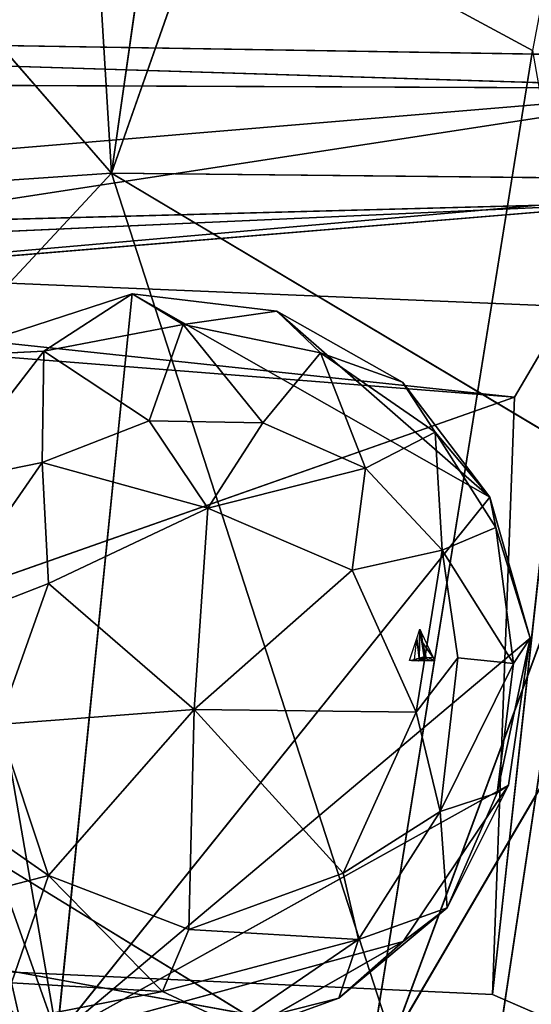
# Model space of a CAD drawing. Extents: x -290 to 288, y -294 to 320.
# Drawn here: x 77 to 91, y -92 to -66 of the extents above; entities that cross this region are included whole.
import ezdxf

# ---------------------------------------------------------------- set-up
doc = ezdxf.new("R2010")
doc.units = 0
doc.layers.get('0').update_dxf_attribs({"color": 13, "linetype": 'CONTINUOUS'})

# ---------------------------------------------------------------- blocks, each defined once
blk = doc.blocks.new('OBJECT008')
for p, q in [((90.886, -67.112, 445.314), (72.936, -57.421, 442.951)), ((81.122, -127.991, 451.038), (90.886, -67.112, 445.314))]:
    blk.add_line(p, q)
mesh = blk.add_polyface()
corners = [(94.509, -48.038, 443.155), (90.886, -67.112, 445.314), (72.936, -57.421, 442.951)]
mesh.append_faces([[corners[k] for k in face] for face in [(0, 1, 2)]])
mesh = blk.add_polyface()
corners = [(81.122, -127.991, 451.038), (61.22, -141.539, 451.197), (72.936, -57.421, 442.951)]
mesh.append_faces([[corners[k] for k in face] for face in [(0, 1, 2)]])
mesh = blk.add_polyface()
corners = [(90.886, -67.112, 445.314), (81.122, -127.991, 451.038), (72.936, -57.421, 442.951)]
mesh.append_faces([[corners[k] for k in face] for face in [(0, 1, 2)]])
mesh = blk.add_polyface()
corners = [(100.001, -119.23, 451.887), (81.122, -127.991, 451.038), (90.886, -67.112, 445.314)]
mesh.append_faces([[corners[k] for k in face] for face in [(0, 1, 2)]])
blk = doc.blocks.new('GROUP1')
for p, q in [((79.877, -70.325, 517.325), (88.676, -45.291, 515.744)), ((79.877, -70.325, 517.325), (83.458, -45.311, 515.063)), ((78.364, -45.367, 514.467), (79.877, -70.325, 517.325)), ((79.877, -70.325, 517.325), (60.376, -47.865, 512.866)), ((79.877, -70.325, 517.325), (62.914, -88.589, 517.961)), ((79.877, -70.325, 517.325), (70.206, -70.983, 516.422)), ((87.223, -93.027, 520.78), (79.877, -70.325, 517.325)), ((92.781, -78.024, 519.684), (79.877, -70.325, 517.325)), ((79.877, -70.325, 517.325), (100.374, -70.528, 519.82)), ((100.374, -70.528, 519.82), (87.223, -93.027, 520.78)), ((92.781, -78.024, 519.684), (87.223, -93.027, 520.78)), ((62.914, -88.589, 517.961), (87.223, -93.027, 520.78))]:
    blk.add_line(p, q)
at = {"color": 32}
mesh = blk.add_polyface(dxfattribs=at)
corners = [(83.458, -45.311, 515.063), (78.364, -45.367, 514.467), (79.877, -70.325, 517.325)]
mesh.append_faces([[corners[k] for k in face] for face in [(0, 1, 2)]], dxfattribs={"color": 32})
mesh = blk.add_polyface(dxfattribs=at)
corners = [(88.676, -45.291, 515.744), (83.458, -45.311, 515.063), (79.877, -70.325, 517.325)]
mesh.append_faces([[corners[k] for k in face] for face in [(0, 1, 2)]], dxfattribs={"color": 32})
mesh = blk.add_polyface(dxfattribs=at)
corners = [(100.374, -70.528, 519.82), (88.676, -45.291, 515.744), (79.877, -70.325, 517.325)]
mesh.append_faces([[corners[k] for k in face] for face in [(0, 1, 2)]], dxfattribs={"color": 32})
mesh = blk.add_polyface(dxfattribs=at)
corners = [(103.89, -54.199, 518.706), (88.676, -45.291, 515.744), (100.374, -70.528, 519.82)]
mesh.append_faces([[corners[k] for k in face] for face in [(0, 1, 2)]], dxfattribs={"color": 32})
mesh = blk.add_polyface(dxfattribs=at)
corners = [(79.877, -70.325, 517.325), (78.364, -45.367, 514.467), (60.376, -47.865, 512.866)]
mesh.append_faces([[corners[k] for k in face] for face in [(0, 1, 2)]], dxfattribs={"color": 32})
mesh = blk.add_polyface(dxfattribs=at)
corners = [(79.877, -70.325, 517.325), (60.376, -47.865, 512.866), (70.206, -70.983, 516.422)]
mesh.append_faces([[corners[k] for k in face] for face in [(0, 1, 2)]], dxfattribs={"color": 32})
mesh = blk.add_polyface(dxfattribs=at)
corners = [(87.223, -93.027, 520.78), (79.877, -70.325, 517.325), (62.914, -88.589, 517.961)]
mesh.append_faces([[corners[k] for k in face] for face in [(0, 1, 2)]], dxfattribs={"color": 32})
mesh = blk.add_polyface(dxfattribs=at)
corners = [(79.877, -70.325, 517.325), (70.206, -70.983, 516.422), (62.914, -88.589, 517.961)]
mesh.append_faces([[corners[k] for k in face] for face in [(0, 1, 2)]], dxfattribs={"color": 32})
mesh = blk.add_polyface(dxfattribs=at)
corners = [(92.781, -78.024, 519.684), (79.877, -70.325, 517.325), (87.223, -93.027, 520.78)]
mesh.append_faces([[corners[k] for k in face] for face in [(0, 1, 2)]], dxfattribs={"color": 32})
mesh = blk.add_polyface(dxfattribs=at)
corners = [(100.374, -70.528, 519.82), (79.877, -70.325, 517.325), (92.781, -78.024, 519.684)]
mesh.append_faces([[corners[k] for k in face] for face in [(0, 1, 2)]], dxfattribs={"color": 32})
mesh = blk.add_polyface(dxfattribs=at)
corners = [(100.374, -70.528, 519.82), (92.781, -78.024, 519.684), (87.223, -93.027, 520.78)]
mesh.append_faces([[corners[k] for k in face] for face in [(0, 1, 2)]], dxfattribs={"color": 32})
mesh = blk.add_polyface(dxfattribs=at)
corners = [(124.558, -104.159, 526.212), (100.374, -70.528, 519.82), (87.223, -93.027, 520.78)]
mesh.append_faces([[corners[k] for k in face] for face in [(0, 1, 2)]], dxfattribs={"color": 32})
mesh = blk.add_polyface(dxfattribs=at)
corners = [(87.223, -93.027, 520.78), (62.914, -88.589, 517.961), (76.519, -122.881, 523.295)]
mesh.append_faces([[corners[k] for k in face] for face in [(0, 1, 2)]], dxfattribs={"color": 32})
blk = doc.blocks.new('GROUP_1')
blk.add_blockref('GROUP1', (237.885, 253.033, -414.825))
at = {"color": 250}
blk.add_blockref('OBJECT008', (237.885, 253.033, -414.825), dxfattribs=at)
blk = doc.blocks.new('GROUP35')
for p, q in [((87.861, -82.502, 450.463), (87.94, -82.254, 450.548)), ((87.94, -82.254, 450.548), (87.979, -82.337, 450.592)), ((88.014, -82.607, 450.516), (87.94, -82.254, 450.548)), ((87.979, -82.337, 450.592), (88.014, -82.607, 450.516)), ((87.979, -82.337, 450.592), (88.293, -83.002, 450.938)), ((87.677, -83.082, 450.264), (87.861, -82.502, 450.463)), ((87.803, -83.049, 450.331), (87.861, -82.502, 450.463)), ((88.293, -83.002, 450.938), (88.014, -82.607, 450.516)), ((88.014, -82.607, 450.516), (88.059, -82.979, 450.467)), ((88.106, -83.005, 450.488), (88.014, -82.607, 450.516)), ((88.059, -82.979, 450.467), (87.929, -83.017, 450.398)), ((87.978, -83.034, 450.428), (88.059, -82.979, 450.467)), ((88.059, -82.979, 450.467), (88.106, -83.005, 450.488)), ((87.724, -83.082, 450.315), (87.677, -83.082, 450.264)), ((87.803, -83.049, 450.331), (87.724, -83.082, 450.315)), ((87.911, -83.083, 450.52), (87.724, -83.082, 450.315)), ((87.929, -83.017, 450.398), (87.803, -83.049, 450.331)), ((87.803, -83.049, 450.331), (87.911, -83.083, 450.52)), ((87.929, -83.017, 450.398), (87.911, -83.083, 450.52)), ((87.911, -83.083, 450.52), (87.978, -83.034, 450.428)), ((88.238, -83.085, 450.879), (87.911, -83.083, 450.52)), ((88.106, -83.005, 450.488), (87.978, -83.034, 450.428)), ((88.11, -83.036, 450.577), (87.978, -83.034, 450.428)), ((88.191, -83.018, 450.685), (88.106, -83.005, 450.488)), ((88.106, -83.005, 450.488), (88.11, -83.036, 450.577)), ((88.238, -83.085, 450.879), (88.11, -83.036, 450.577)), ((88.191, -83.018, 450.685), (88.293, -83.002, 450.938)), ((88.332, -83.086, 450.981), (88.191, -83.018, 450.685)), ((88.332, -83.086, 450.981), (88.238, -83.085, 450.879)), ((88.293, -83.002, 450.938), (88.332, -83.086, 450.981))]:
    blk.add_line(p, q)
mesh = blk.add_polyface()
corners = [(87.861, -82.502, 450.463), (87.929, -83.017, 450.398), (87.803, -83.049, 450.331), (87.94, -82.254, 450.548), (88.059, -82.979, 450.467), (88.014, -82.607, 450.516)]
mesh.append_faces([[corners[k] for k in face] for face in [(0, 1, 2), (4, 3, 5)]], dxfattribs={"vtx0": -1})
mesh.append_faces([[corners[k] for k in face] for face in [(1, 3, 4)]], dxfattribs={"vtx0": -1, "vtx1": -1})
mesh.append_faces([[corners[k] for k in face] for face in [(1, 0, 3)]], dxfattribs={"vtx0": -1, "vtx2": -1})
mesh = blk.add_polyface()
corners = [(87.94, -82.254, 450.548), (87.979, -82.337, 450.592), (88.014, -82.607, 450.516)]
mesh.append_faces([[corners[k] for k in face] for face in [(0, 1, 2)]])
mesh = blk.add_polyface()
corners = [(87.979, -82.337, 450.592), (88.293, -83.002, 450.938), (88.014, -82.607, 450.516)]
mesh.append_faces([[corners[k] for k in face] for face in [(0, 1, 2)]])
mesh = blk.add_polyface()
corners = [(88.106, -83.005, 450.488), (88.293, -83.002, 450.938), (88.191, -83.018, 450.685), (88.014, -82.607, 450.516)]
mesh.append_faces([[corners[k] for k in face] for face in [(0, 1, 2), (1, 0, 3)]], dxfattribs={"vtx0": -1})
mesh = blk.add_polyface()
corners = [(88.106, -83.005, 450.488), (88.059, -82.979, 450.467), (88.014, -82.607, 450.516)]
mesh.append_faces([[corners[k] for k in face] for face in [(0, 1, 2)]])
mesh = blk.add_polyface()
corners = [(87.911, -83.083, 450.52), (87.978, -83.034, 450.428), (87.929, -83.017, 450.398), (88.059, -82.979, 450.467)]
mesh.append_faces([[corners[k] for k in face] for face in [(0, 1, 2), (3, 2, 1)]], dxfattribs={"vtx1": -1})
mesh = blk.add_polyface()
corners = [(87.911, -83.083, 450.52), (87.803, -83.049, 450.331), (87.724, -83.082, 450.315)]
mesh.append_faces([[corners[k] for k in face] for face in [(0, 1, 2)]])
mesh = blk.add_polyface()
corners = [(87.911, -83.083, 450.52), (87.803, -83.049, 450.331), (87.929, -83.017, 450.398)]
mesh.append_faces([[corners[k] for k in face] for face in [(0, 1, 2)]])
mesh = blk.add_polyface()
corners = [(88.11, -83.036, 450.577), (87.911, -83.083, 450.52), (87.978, -83.034, 450.428), (88.238, -83.085, 450.879)]
mesh.append_faces([[corners[k] for k in face] for face in [(0, 1, 2), (1, 0, 3)]], dxfattribs={"vtx0": -1})
mesh = blk.add_polyface()
corners = [(88.11, -83.036, 450.577), (87.978, -83.034, 450.428), (88.106, -83.005, 450.488)]
mesh.append_faces([[corners[k] for k in face] for face in [(0, 1, 2)]])
mesh = blk.add_polyface()
corners = [(88.293, -83.002, 450.938), (88.191, -83.018, 450.685), (88.332, -83.086, 450.981)]
mesh.append_faces([[corners[k] for k in face] for face in [(0, 1, 2)]])
blk = doc.blocks.new('OBJECT016')
mesh = blk.add_polyface()
corners = [(97.172, -52.193, 76.737), (140.177, -68.235, 67.49), (89.339, -49.881, 67.821)]
mesh.append_faces([[corners[k] for k in face] for face in [(0, 1, 2)]])
mesh = blk.add_polyface()
corners = [(140.177, -68.235, 67.49), (91.868, -53.936, 67.846), (89.339, -49.881, 67.821)]
mesh.append_faces([[corners[k] for k in face] for face in [(0, 1, 2)]])
blk = doc.blocks.new('OBJECT006')
for p, q in [((41.177, -66.407, 447.449), (96.053, -68.109, 434.942)), ((41.177, -66.407, 447.449), (93.887, -67.252, 449.914)), ((41.177, -66.407, 447.449), (89.547, -96.122, 448.481)), ((93.887, -67.252, 449.914), (89.547, -96.122, 448.481)), ((41.246, -67.873, 433.164), (96.053, -68.109, 434.942)), ((96.053, -68.109, 434.942), (55.933, -71.465, 409.164)), ((56.124, -74.236, 409.682), (96.053, -68.109, 434.942)), ((56.124, -74.236, 409.682), (97.892, -70.561, 436.304)), ((50.581, -73.034, 421.192), (94.199, -71.079, 437.325)), ((94.199, -71.079, 437.325), (52.744, -72.178, 431.412)), ((94.199, -71.079, 437.325), (56.124, -74.236, 409.682)), ((52.744, -72.178, 431.412), (90.422, -76.187, 442.531)), ((91.818, -73.815, 442.432), (52.744, -72.178, 431.412)), ((90.422, -76.187, 442.531), (47.479, -72.804, 437.219)), ((91.818, -73.815, 442.432), (89.844, -91.822, 444.976)), ((90.422, -76.187, 442.531), (91.818, -73.815, 442.432)), ((51.137, -90.012, 440.576), (90.422, -76.187, 442.531)), ((90.422, -76.187, 442.531), (89.844, -91.822, 444.976)), ((89.844, -91.822, 444.976), (51.137, -90.012, 440.576)), ((89.844, -91.822, 444.976), (98.065, -95.392, 447.299))]:
    blk.add_line(p, q)
mesh = blk.add_polyface()
corners = [(41.177, -66.407, 447.449), (96.053, -68.109, 434.942), (41.246, -67.873, 433.164)]
mesh.append_faces([[corners[k] for k in face] for face in [(0, 1, 2)]])
mesh = blk.add_polyface()
corners = [(93.887, -67.252, 449.914), (96.053, -68.109, 434.942), (41.177, -66.407, 447.449)]
mesh.append_faces([[corners[k] for k in face] for face in [(0, 1, 2)]])
mesh = blk.add_polyface()
corners = [(93.887, -67.252, 449.914), (41.177, -66.407, 447.449), (89.547, -96.122, 448.481)]
mesh.append_faces([[corners[k] for k in face] for face in [(0, 1, 2)]])
mesh = blk.add_polyface()
corners = [(89.547, -96.122, 448.481), (41.177, -66.407, 447.449), (45.804, -96.751, 444.726)]
mesh.append_faces([[corners[k] for k in face] for face in [(0, 1, 2)]])
mesh = blk.add_polyface()
corners = [(99.604, -96.275, 449.985), (93.887, -67.252, 449.914), (89.547, -96.122, 448.481)]
mesh.append_faces([[corners[k] for k in face] for face in [(0, 1, 2)]])
mesh = blk.add_polyface()
corners = [(96.053, -68.109, 434.942), (55.933, -71.465, 409.164), (41.246, -67.873, 433.164)]
mesh.append_faces([[corners[k] for k in face] for face in [(0, 1, 2)]])
mesh = blk.add_polyface()
corners = [(96.053, -68.109, 434.942), (56.124, -74.236, 409.682), (55.933, -71.465, 409.164)]
mesh.append_faces([[corners[k] for k in face] for face in [(0, 1, 2)]])
mesh = blk.add_polyface()
corners = [(97.892, -70.561, 436.304), (56.124, -74.236, 409.682), (96.053, -68.109, 434.942)]
mesh.append_faces([[corners[k] for k in face] for face in [(0, 1, 2)]])
mesh = blk.add_polyface()
corners = [(94.199, -71.079, 437.325), (56.124, -74.236, 409.682), (97.892, -70.561, 436.304)]
mesh.append_faces([[corners[k] for k in face] for face in [(0, 1, 2)]])
mesh = blk.add_polyface()
corners = [(94.199, -71.079, 437.325), (52.744, -72.178, 431.412), (50.581, -73.034, 421.192)]
mesh.append_faces([[corners[k] for k in face] for face in [(0, 1, 2)]])
mesh = blk.add_polyface()
corners = [(94.199, -71.079, 437.325), (50.581, -73.034, 421.192), (56.124, -74.236, 409.682)]
mesh.append_faces([[corners[k] for k in face] for face in [(0, 1, 2)]])
mesh = blk.add_polyface()
corners = [(91.818, -73.815, 442.432), (52.744, -72.178, 431.412), (94.199, -71.079, 437.325)]
mesh.append_faces([[corners[k] for k in face] for face in [(0, 1, 2)]])
mesh = blk.add_polyface()
corners = [(90.422, -76.187, 442.531), (47.479, -72.804, 437.219), (52.744, -72.178, 431.412)]
mesh.append_faces([[corners[k] for k in face] for face in [(0, 1, 2)]])
mesh = blk.add_polyface()
corners = [(91.818, -73.815, 442.432), (90.422, -76.187, 442.531), (52.744, -72.178, 431.412)]
mesh.append_faces([[corners[k] for k in face] for face in [(0, 1, 2)]])
mesh = blk.add_polyface()
corners = [(90.422, -76.187, 442.531), (51.137, -90.012, 440.576), (47.479, -72.804, 437.219)]
mesh.append_faces([[corners[k] for k in face] for face in [(0, 1, 2)]])
mesh = blk.add_polyface()
corners = [(91.818, -73.815, 442.432), (89.844, -91.822, 444.976), (90.422, -76.187, 442.531)]
mesh.append_faces([[corners[k] for k in face] for face in [(0, 1, 2)]])
mesh = blk.add_polyface()
corners = [(98.065, -95.392, 447.299), (89.844, -91.822, 444.976), (91.818, -73.815, 442.432)]
mesh.append_faces([[corners[k] for k in face] for face in [(0, 1, 2)]])
mesh = blk.add_polyface()
corners = [(90.422, -76.187, 442.531), (89.844, -91.822, 444.976), (51.137, -90.012, 440.576)]
mesh.append_faces([[corners[k] for k in face] for face in [(0, 1, 2)]])
mesh = blk.add_polyface()
corners = [(98.065, -95.392, 447.299), (46.179, -96.254, 441.518), (51.137, -90.012, 440.576)]
mesh.append_faces([[corners[k] for k in face] for face in [(0, 1, 2)]])
mesh = blk.add_polyface()
corners = [(98.065, -95.392, 447.299), (51.137, -90.012, 440.576), (89.844, -91.822, 444.976)]
mesh.append_faces([[corners[k] for k in face] for face in [(0, 1, 2)]])
blk = doc.blocks.new('SPHERE003')
for p, q in [((75.372, -75.12, 444.771), (80.422, -73.483, 445.393)), ((78.11, -74.977, 442.223), (80.422, -73.483, 445.393)), ((78.456, -92.908, 448.364), (80.422, -73.483, 445.393)), ((80.422, -73.483, 445.393), (81.756, -74.282, 442.744)), ((80.422, -73.483, 445.393), (84.206, -73.93, 446.135)), ((84.206, -73.93, 446.135), (81.756, -74.282, 442.744)), ((85.349, -75.027, 443.504), (84.206, -73.93, 446.135)), ((84.206, -73.93, 446.135), (87.488, -75.796, 447.032)), ((81.756, -74.282, 442.744), (78.11, -74.977, 442.223)), ((80.863, -76.806, 439.502), (81.756, -74.282, 442.744)), ((83.84, -76.859, 440.036), (81.756, -74.282, 442.744)), ((81.756, -74.282, 442.744), (85.349, -75.027, 443.504)), ((78.11, -74.977, 442.223), (75.372, -75.12, 444.771)), ((78.11, -74.977, 442.223), (75.454, -78.432, 440.343)), ((78.066, -77.897, 439.195), (78.11, -74.977, 442.223)), ((78.11, -74.977, 442.223), (80.863, -76.806, 439.502)), ((75.372, -75.12, 444.771), (78.456, -92.908, 448.364)), ((83.84, -76.859, 440.036), (85.349, -75.027, 443.504)), ((85.349, -75.027, 443.504), (86.524, -78.046, 440.708)), ((85.349, -75.027, 443.504), (88.342, -77.103, 444.386)), ((85.349, -75.027, 443.504), (87.488, -75.796, 447.032)), ((89.771, -78.802, 447.947), (87.488, -75.796, 447.032)), ((87.488, -75.796, 447.032), (88.342, -77.103, 444.386)), ((80.863, -76.806, 439.502), (78.066, -77.897, 439.195)), ((83.84, -76.859, 440.036), (80.863, -76.806, 439.502)), ((82.401, -79.093, 438.207), (80.863, -76.806, 439.502)), ((82.401, -79.093, 438.207), (83.84, -76.859, 440.036)), ((86.524, -78.046, 440.708), (83.84, -76.859, 440.036)), ((88.342, -77.103, 444.386), (86.524, -78.046, 440.708)), ((89.929, -79.6, 444.906), (88.342, -77.103, 444.386)), ((88.342, -77.103, 444.386), (89.771, -78.802, 447.947)), ((88.53, -80.191, 441.428), (88.342, -77.103, 444.386)), ((78.456, -92.908, 448.364), (73.015, -77.559, 444.785)), ((75.012, -82.316, 439.083), (78.066, -77.897, 439.195)), ((78.066, -77.897, 439.195), (75.454, -78.432, 440.343)), ((78.066, -77.897, 439.195), (78.233, -81.066, 437.835)), ((78.066, -77.897, 439.195), (82.401, -79.093, 438.207)), ((86.524, -78.046, 440.708), (82.401, -79.093, 438.207)), ((86.524, -78.046, 440.708), (86.175, -80.717, 439.157)), ((88.53, -80.191, 441.428), (86.524, -78.046, 440.708)), ((78.456, -92.908, 448.364), (89.771, -78.802, 447.947)), ((89.771, -78.802, 447.947), (89.929, -79.6, 444.906)), ((90.83, -82.492, 448.75), (89.771, -78.802, 447.947)), ((78.233, -81.066, 437.835), (82.401, -79.093, 438.207)), ((82.047, -84.363, 440.716), (82.401, -79.093, 438.207)), ((82.401, -79.093, 438.207), (86.175, -80.717, 439.157)), ((88.53, -80.191, 441.428), (89.929, -79.6, 444.906)), ((89.929, -79.6, 444.906), (90.389, -83.154, 443.987)), ((90.83, -82.492, 448.75), (89.929, -79.6, 444.906)), ((86.175, -80.717, 439.157), (88.53, -80.191, 441.428)), ((88.53, -80.191, 441.428), (87.849, -84.428, 440.069)), ((90.389, -83.154, 443.987), (88.53, -80.191, 441.428)), ((88.939, -83.01, 441.237), (88.53, -80.191, 441.428)), ((86.175, -80.717, 439.157), (82.047, -84.363, 440.716)), ((86.175, -80.717, 439.157), (87.849, -84.428, 440.069)), ((78.233, -81.066, 437.835), (75.012, -82.316, 439.083)), ((76.914, -84.754, 438.215), (78.233, -81.066, 437.835)), ((78.233, -81.066, 437.835), (82.047, -84.363, 440.716)), ((78.456, -92.908, 448.364), (90.83, -82.492, 448.75)), ((90.83, -82.492, 448.75), (89.97, -86.539, 444.493)), ((90.261, -86.341, 449.307), (90.83, -82.492, 448.75)), ((90.389, -83.154, 443.987), (90.83, -82.492, 448.75)), ((88.939, -83.01, 441.237), (87.849, -84.428, 440.069)), ((88.472, -87.027, 441.851), (88.939, -83.01, 441.237)), ((88.472, -87.027, 441.851), (90.389, -83.154, 443.987)), ((88.939, -83.01, 441.237), (90.389, -83.154, 443.987)), ((90.389, -83.154, 443.987), (89.97, -86.539, 444.493)), ((76.914, -84.754, 438.215), (82.047, -84.363, 440.716)), ((78.238, -88.706, 439.122), (82.047, -84.363, 440.716)), ((81.901, -90.118, 440.022), (82.047, -84.363, 440.716)), ((87.849, -84.428, 440.069), (82.047, -84.363, 440.716)), ((85.94, -88.643, 440.472), (82.047, -84.363, 440.716)), ((87.849, -84.428, 440.069), (85.94, -88.643, 440.472)), ((87.849, -84.428, 440.069), (88.472, -87.027, 441.851)), ((78.238, -88.706, 439.122), (76.914, -84.754, 438.215)), ((78.238, -88.706, 439.122), (74.324, -85.973, 440.105)), ((90.261, -86.341, 449.307), (78.456, -92.908, 448.364)), ((90.261, -86.341, 449.307), (87.504, -90.435, 449.535)), ((88.657, -89.552, 445.933), (90.261, -86.341, 449.307)), ((89.97, -86.539, 444.493), (90.261, -86.341, 449.307)), ((89.97, -86.539, 444.493), (88.472, -87.027, 441.851)), ((89.97, -86.539, 444.493), (88.657, -89.552, 445.933)), ((85.94, -88.643, 440.472), (88.472, -87.027, 441.851)), ((88.472, -87.027, 441.851), (86.342, -90.38, 442.671)), ((88.657, -89.552, 445.933), (88.472, -87.027, 441.851)), ((85.94, -88.643, 440.472), (81.901, -90.118, 440.022)), ((86.342, -90.38, 442.671), (85.94, -88.643, 440.472)), ((74.849, -89.584, 442.361), (78.238, -88.706, 439.122)), ((77.262, -91.518, 442.894), (78.238, -88.706, 439.122)), ((78.238, -88.706, 439.122), (81.214, -91.747, 441.786)), ((81.901, -90.118, 440.022), (78.238, -88.706, 439.122)), ((88.657, -89.552, 445.933), (85.829, -91.916, 446.317)), ((88.657, -89.552, 445.933), (86.342, -90.38, 442.671)), ((87.504, -90.435, 449.535), (88.657, -89.552, 445.933)), ((81.901, -90.118, 440.022), (81.214, -91.747, 441.786)), ((86.342, -90.38, 442.671), (81.901, -90.118, 440.022)), ((87.504, -90.435, 449.535), (78.456, -92.908, 448.364)), ((81.214, -91.747, 441.786), (86.342, -90.38, 442.671)), ((86.342, -90.38, 442.671), (83.081, -92.615, 444.248)), ((83.325, -92.829, 449.193), (87.504, -90.435, 449.535)), ((85.829, -91.916, 446.317), (86.342, -90.38, 442.671)), ((87.504, -90.435, 449.535), (85.829, -91.916, 446.317)), ((81.214, -91.747, 441.786), (77.262, -91.518, 442.894)), ((81.214, -91.747, 441.786), (77.483, -92.474, 445.099)), ((83.081, -92.615, 444.248), (81.214, -91.747, 441.786)), ((83.081, -92.615, 444.248), (85.829, -91.916, 446.317)), ((85.829, -91.916, 446.317), (83.325, -92.829, 449.193))]:
    blk.add_line(p, q)
mesh = blk.add_polyface()
corners = [(80.422, -73.483, 445.393), (78.11, -74.977, 442.223), (75.372, -75.12, 444.771)]
mesh.append_faces([[corners[k] for k in face] for face in [(0, 1, 2)]])
mesh = blk.add_polyface()
corners = [(80.422, -73.483, 445.393), (75.372, -75.12, 444.771), (78.456, -92.908, 448.364)]
mesh.append_faces([[corners[k] for k in face] for face in [(0, 1, 2)]])
mesh = blk.add_polyface()
corners = [(80.422, -73.483, 445.393), (81.756, -74.282, 442.744), (78.11, -74.977, 442.223)]
mesh.append_faces([[corners[k] for k in face] for face in [(0, 1, 2)]])
mesh = blk.add_polyface()
corners = [(89.771, -78.802, 447.947), (80.422, -73.483, 445.393), (78.456, -92.908, 448.364), (84.206, -73.93, 446.135), (87.488, -75.796, 447.032)]
mesh.append_faces([[corners[k] for k in face] for face in [(0, 1, 2), (3, 0, 4)]], dxfattribs={"vtx0": -1})
mesh.append_faces([[corners[k] for k in face] for face in [(1, 0, 3)]], dxfattribs={"vtx0": -1, "vtx1": -1})
mesh = blk.add_polyface()
corners = [(84.206, -73.93, 446.135), (81.756, -74.282, 442.744), (80.422, -73.483, 445.393)]
mesh.append_faces([[corners[k] for k in face] for face in [(0, 1, 2)]])
mesh = blk.add_polyface()
corners = [(84.206, -73.93, 446.135), (85.349, -75.027, 443.504), (81.756, -74.282, 442.744)]
mesh.append_faces([[corners[k] for k in face] for face in [(0, 1, 2)]])
mesh = blk.add_polyface()
corners = [(87.488, -75.796, 447.032), (85.349, -75.027, 443.504), (84.206, -73.93, 446.135)]
mesh.append_faces([[corners[k] for k in face] for face in [(0, 1, 2)]])
mesh = blk.add_polyface()
corners = [(81.756, -74.282, 442.744), (80.863, -76.806, 439.502), (78.11, -74.977, 442.223)]
mesh.append_faces([[corners[k] for k in face] for face in [(0, 1, 2)]])
mesh = blk.add_polyface()
corners = [(81.756, -74.282, 442.744), (83.84, -76.859, 440.036), (80.863, -76.806, 439.502)]
mesh.append_faces([[corners[k] for k in face] for face in [(0, 1, 2)]])
mesh = blk.add_polyface()
corners = [(85.349, -75.027, 443.504), (83.84, -76.859, 440.036), (81.756, -74.282, 442.744)]
mesh.append_faces([[corners[k] for k in face] for face in [(0, 1, 2)]])
mesh = blk.add_polyface()
corners = [(75.372, -75.12, 444.771), (78.11, -74.977, 442.223), (75.454, -78.432, 440.343)]
mesh.append_faces([[corners[k] for k in face] for face in [(0, 1, 2)]])
mesh = blk.add_polyface()
corners = [(78.11, -74.977, 442.223), (78.066, -77.897, 439.195), (75.454, -78.432, 440.343)]
mesh.append_faces([[corners[k] for k in face] for face in [(0, 1, 2)]])
mesh = blk.add_polyface()
corners = [(78.11, -74.977, 442.223), (80.863, -76.806, 439.502), (78.066, -77.897, 439.195)]
mesh.append_faces([[corners[k] for k in face] for face in [(0, 1, 2)]])
mesh = blk.add_polyface()
corners = [(78.456, -92.908, 448.364), (75.372, -75.12, 444.771), (73.015, -77.559, 444.785)]
mesh.append_faces([[corners[k] for k in face] for face in [(0, 1, 2)]])
mesh = blk.add_polyface()
corners = [(85.349, -75.027, 443.504), (86.524, -78.046, 440.708), (83.84, -76.859, 440.036)]
mesh.append_faces([[corners[k] for k in face] for face in [(0, 1, 2)]])
mesh = blk.add_polyface()
corners = [(88.342, -77.103, 444.386), (86.524, -78.046, 440.708), (85.349, -75.027, 443.504)]
mesh.append_faces([[corners[k] for k in face] for face in [(0, 1, 2)]])
mesh = blk.add_polyface()
corners = [(87.488, -75.796, 447.032), (88.342, -77.103, 444.386), (85.349, -75.027, 443.504)]
mesh.append_faces([[corners[k] for k in face] for face in [(0, 1, 2)]])
mesh = blk.add_polyface()
corners = [(87.488, -75.796, 447.032), (89.771, -78.802, 447.947), (88.342, -77.103, 444.386)]
mesh.append_faces([[corners[k] for k in face] for face in [(0, 1, 2)]])
mesh = blk.add_polyface()
corners = [(82.401, -79.093, 438.207), (78.066, -77.897, 439.195), (80.863, -76.806, 439.502)]
mesh.append_faces([[corners[k] for k in face] for face in [(0, 1, 2)]])
mesh = blk.add_polyface()
corners = [(83.84, -76.859, 440.036), (82.401, -79.093, 438.207), (80.863, -76.806, 439.502)]
mesh.append_faces([[corners[k] for k in face] for face in [(0, 1, 2)]])
mesh = blk.add_polyface()
corners = [(86.524, -78.046, 440.708), (82.401, -79.093, 438.207), (83.84, -76.859, 440.036)]
mesh.append_faces([[corners[k] for k in face] for face in [(0, 1, 2)]])
mesh = blk.add_polyface()
corners = [(88.342, -77.103, 444.386), (88.53, -80.191, 441.428), (86.524, -78.046, 440.708)]
mesh.append_faces([[corners[k] for k in face] for face in [(0, 1, 2)]])
mesh = blk.add_polyface()
corners = [(88.342, -77.103, 444.386), (89.771, -78.802, 447.947), (89.929, -79.6, 444.906)]
mesh.append_faces([[corners[k] for k in face] for face in [(0, 1, 2)]])
mesh = blk.add_polyface()
corners = [(88.342, -77.103, 444.386), (89.929, -79.6, 444.906), (88.53, -80.191, 441.428)]
mesh.append_faces([[corners[k] for k in face] for face in [(0, 1, 2)]])
mesh = blk.add_polyface()
corners = [(71.592, -86.81, 446.114), (73.015, -77.559, 444.785), (71.215, -82.12, 445.247), (74.337, -90.729, 447.267), (78.456, -92.908, 448.364)]
mesh.append_faces([[corners[k] for k in face] for face in [(0, 1, 2), (1, 3, 4)]], dxfattribs={"vtx0": -1})
mesh.append_faces([[corners[k] for k in face] for face in [(1, 0, 3)]], dxfattribs={"vtx0": -1, "vtx2": -1})
mesh = blk.add_polyface()
corners = [(78.233, -81.066, 437.835), (75.012, -82.316, 439.083), (78.066, -77.897, 439.195)]
mesh.append_faces([[corners[k] for k in face] for face in [(0, 1, 2)]])
mesh = blk.add_polyface()
corners = [(78.066, -77.897, 439.195), (75.012, -82.316, 439.083), (75.454, -78.432, 440.343)]
mesh.append_faces([[corners[k] for k in face] for face in [(0, 1, 2)]])
mesh = blk.add_polyface()
corners = [(82.401, -79.093, 438.207), (78.233, -81.066, 437.835), (78.066, -77.897, 439.195)]
mesh.append_faces([[corners[k] for k in face] for face in [(0, 1, 2)]])
mesh = blk.add_polyface()
corners = [(86.524, -78.046, 440.708), (86.175, -80.717, 439.157), (82.401, -79.093, 438.207)]
mesh.append_faces([[corners[k] for k in face] for face in [(0, 1, 2)]])
mesh = blk.add_polyface()
corners = [(88.53, -80.191, 441.428), (86.175, -80.717, 439.157), (86.524, -78.046, 440.708)]
mesh.append_faces([[corners[k] for k in face] for face in [(0, 1, 2)]])
mesh = blk.add_polyface()
corners = [(90.83, -82.492, 448.75), (89.771, -78.802, 447.947), (78.456, -92.908, 448.364)]
mesh.append_faces([[corners[k] for k in face] for face in [(0, 1, 2)]])
mesh = blk.add_polyface()
corners = [(89.771, -78.802, 447.947), (90.83, -82.492, 448.75), (89.929, -79.6, 444.906)]
mesh.append_faces([[corners[k] for k in face] for face in [(0, 1, 2)]])
mesh = blk.add_polyface()
corners = [(82.401, -79.093, 438.207), (82.047, -84.363, 440.716), (78.233, -81.066, 437.835)]
mesh.append_faces([[corners[k] for k in face] for face in [(0, 1, 2)]])
mesh = blk.add_polyface()
corners = [(86.175, -80.717, 439.157), (82.047, -84.363, 440.716), (82.401, -79.093, 438.207)]
mesh.append_faces([[corners[k] for k in face] for face in [(0, 1, 2)]])
mesh = blk.add_polyface()
corners = [(89.929, -79.6, 444.906), (90.389, -83.154, 443.987), (88.53, -80.191, 441.428)]
mesh.append_faces([[corners[k] for k in face] for face in [(0, 1, 2)]])
mesh = blk.add_polyface()
corners = [(89.929, -79.6, 444.906), (90.83, -82.492, 448.75), (90.389, -83.154, 443.987)]
mesh.append_faces([[corners[k] for k in face] for face in [(0, 1, 2)]])
mesh = blk.add_polyface()
corners = [(88.53, -80.191, 441.428), (87.849, -84.428, 440.069), (86.175, -80.717, 439.157)]
mesh.append_faces([[corners[k] for k in face] for face in [(0, 1, 2)]])
mesh = blk.add_polyface()
corners = [(88.939, -83.01, 441.237), (87.849, -84.428, 440.069), (88.53, -80.191, 441.428)]
mesh.append_faces([[corners[k] for k in face] for face in [(0, 1, 2)]])
mesh = blk.add_polyface()
corners = [(88.53, -80.191, 441.428), (90.389, -83.154, 443.987), (88.939, -83.01, 441.237)]
mesh.append_faces([[corners[k] for k in face] for face in [(0, 1, 2)]])
mesh = blk.add_polyface()
corners = [(87.849, -84.428, 440.069), (82.047, -84.363, 440.716), (86.175, -80.717, 439.157)]
mesh.append_faces([[corners[k] for k in face] for face in [(0, 1, 2)]])
mesh = blk.add_polyface()
corners = [(78.233, -81.066, 437.835), (76.914, -84.754, 438.215), (75.012, -82.316, 439.083)]
mesh.append_faces([[corners[k] for k in face] for face in [(0, 1, 2)]])
mesh = blk.add_polyface()
corners = [(82.047, -84.363, 440.716), (76.914, -84.754, 438.215), (78.233, -81.066, 437.835)]
mesh.append_faces([[corners[k] for k in face] for face in [(0, 1, 2)]])
mesh = blk.add_polyface()
corners = [(90.83, -82.492, 448.75), (78.456, -92.908, 448.364), (90.261, -86.341, 449.307)]
mesh.append_faces([[corners[k] for k in face] for face in [(0, 1, 2)]])
mesh = blk.add_polyface()
corners = [(90.83, -82.492, 448.75), (89.97, -86.539, 444.493), (90.389, -83.154, 443.987)]
mesh.append_faces([[corners[k] for k in face] for face in [(0, 1, 2)]])
mesh = blk.add_polyface()
corners = [(90.83, -82.492, 448.75), (90.261, -86.341, 449.307), (89.97, -86.539, 444.493)]
mesh.append_faces([[corners[k] for k in face] for face in [(0, 1, 2)]])
mesh = blk.add_polyface()
corners = [(88.939, -83.01, 441.237), (88.472, -87.027, 441.851), (87.849, -84.428, 440.069)]
mesh.append_faces([[corners[k] for k in face] for face in [(0, 1, 2)]])
mesh = blk.add_polyface()
corners = [(88.939, -83.01, 441.237), (90.389, -83.154, 443.987), (88.472, -87.027, 441.851)]
mesh.append_faces([[corners[k] for k in face] for face in [(0, 1, 2)]])
mesh = blk.add_polyface()
corners = [(90.389, -83.154, 443.987), (89.97, -86.539, 444.493), (88.472, -87.027, 441.851)]
mesh.append_faces([[corners[k] for k in face] for face in [(0, 1, 2)]])
mesh = blk.add_polyface()
corners = [(82.047, -84.363, 440.716), (78.238, -88.706, 439.122), (76.914, -84.754, 438.215)]
mesh.append_faces([[corners[k] for k in face] for face in [(0, 1, 2)]])
mesh = blk.add_polyface()
corners = [(82.047, -84.363, 440.716), (81.901, -90.118, 440.022), (78.238, -88.706, 439.122)]
mesh.append_faces([[corners[k] for k in face] for face in [(0, 1, 2)]])
mesh = blk.add_polyface()
corners = [(85.94, -88.643, 440.472), (81.901, -90.118, 440.022), (82.047, -84.363, 440.716)]
mesh.append_faces([[corners[k] for k in face] for face in [(0, 1, 2)]])
mesh = blk.add_polyface()
corners = [(87.849, -84.428, 440.069), (85.94, -88.643, 440.472), (82.047, -84.363, 440.716)]
mesh.append_faces([[corners[k] for k in face] for face in [(0, 1, 2)]])
mesh = blk.add_polyface()
corners = [(88.472, -87.027, 441.851), (85.94, -88.643, 440.472), (87.849, -84.428, 440.069)]
mesh.append_faces([[corners[k] for k in face] for face in [(0, 1, 2)]])
mesh = blk.add_polyface()
corners = [(78.238, -88.706, 439.122), (74.324, -85.973, 440.105), (76.914, -84.754, 438.215)]
mesh.append_faces([[corners[k] for k in face] for face in [(0, 1, 2)]])
mesh = blk.add_polyface()
corners = [(78.238, -88.706, 439.122), (74.849, -89.584, 442.361), (74.324, -85.973, 440.105)]
mesh.append_faces([[corners[k] for k in face] for face in [(0, 1, 2)]])
mesh = blk.add_polyface()
corners = [(90.261, -86.341, 449.307), (78.456, -92.908, 448.364), (87.504, -90.435, 449.535)]
mesh.append_faces([[corners[k] for k in face] for face in [(0, 1, 2)]])
mesh = blk.add_polyface()
corners = [(90.261, -86.341, 449.307), (87.504, -90.435, 449.535), (88.657, -89.552, 445.933)]
mesh.append_faces([[corners[k] for k in face] for face in [(0, 1, 2)]])
mesh = blk.add_polyface()
corners = [(90.261, -86.341, 449.307), (88.657, -89.552, 445.933), (89.97, -86.539, 444.493)]
mesh.append_faces([[corners[k] for k in face] for face in [(0, 1, 2)]])
mesh = blk.add_polyface()
corners = [(89.97, -86.539, 444.493), (88.657, -89.552, 445.933), (88.472, -87.027, 441.851)]
mesh.append_faces([[corners[k] for k in face] for face in [(0, 1, 2)]])
mesh = blk.add_polyface()
corners = [(88.472, -87.027, 441.851), (86.342, -90.38, 442.671), (85.94, -88.643, 440.472)]
mesh.append_faces([[corners[k] for k in face] for face in [(0, 1, 2)]])
mesh = blk.add_polyface()
corners = [(88.472, -87.027, 441.851), (88.657, -89.552, 445.933), (86.342, -90.38, 442.671)]
mesh.append_faces([[corners[k] for k in face] for face in [(0, 1, 2)]])
mesh = blk.add_polyface()
corners = [(86.342, -90.38, 442.671), (81.901, -90.118, 440.022), (85.94, -88.643, 440.472)]
mesh.append_faces([[corners[k] for k in face] for face in [(0, 1, 2)]])
mesh = blk.add_polyface()
corners = [(77.262, -91.518, 442.894), (74.849, -89.584, 442.361), (78.238, -88.706, 439.122)]
mesh.append_faces([[corners[k] for k in face] for face in [(0, 1, 2)]])
mesh = blk.add_polyface()
corners = [(77.262, -91.518, 442.894), (78.238, -88.706, 439.122), (81.214, -91.747, 441.786)]
mesh.append_faces([[corners[k] for k in face] for face in [(0, 1, 2)]])
mesh = blk.add_polyface()
corners = [(81.214, -91.747, 441.786), (78.238, -88.706, 439.122), (81.901, -90.118, 440.022)]
mesh.append_faces([[corners[k] for k in face] for face in [(0, 1, 2)]])
mesh = blk.add_polyface()
corners = [(77.483, -92.474, 445.099), (73.644, -89.693, 444.95), (74.849, -89.584, 442.361)]
mesh.append_faces([[corners[k] for k in face] for face in [(0, 1, 2)]])
mesh = blk.add_polyface()
corners = [(77.483, -92.474, 445.099), (74.849, -89.584, 442.361), (77.262, -91.518, 442.894)]
mesh.append_faces([[corners[k] for k in face] for face in [(0, 1, 2)]])
mesh = blk.add_polyface()
corners = [(85.829, -91.916, 446.317), (86.342, -90.38, 442.671), (88.657, -89.552, 445.933)]
mesh.append_faces([[corners[k] for k in face] for face in [(0, 1, 2)]])
mesh = blk.add_polyface()
corners = [(87.504, -90.435, 449.535), (85.829, -91.916, 446.317), (88.657, -89.552, 445.933)]
mesh.append_faces([[corners[k] for k in face] for face in [(0, 1, 2)]])
mesh = blk.add_polyface()
corners = [(74.337, -90.729, 447.267), (73.644, -89.693, 444.95), (77.483, -92.474, 445.099)]
mesh.append_faces([[corners[k] for k in face] for face in [(0, 1, 2)]])
mesh = blk.add_polyface()
corners = [(86.342, -90.38, 442.671), (81.214, -91.747, 441.786), (81.901, -90.118, 440.022)]
mesh.append_faces([[corners[k] for k in face] for face in [(0, 1, 2)]])
mesh = blk.add_polyface()
corners = [(87.504, -90.435, 449.535), (78.456, -92.908, 448.364), (83.325, -92.829, 449.193)]
mesh.append_faces([[corners[k] for k in face] for face in [(0, 1, 2)]])
mesh = blk.add_polyface()
corners = [(83.081, -92.615, 444.248), (81.214, -91.747, 441.786), (86.342, -90.38, 442.671)]
mesh.append_faces([[corners[k] for k in face] for face in [(0, 1, 2)]])
mesh = blk.add_polyface()
corners = [(85.829, -91.916, 446.317), (83.081, -92.615, 444.248), (86.342, -90.38, 442.671)]
mesh.append_faces([[corners[k] for k in face] for face in [(0, 1, 2)]])
mesh = blk.add_polyface()
corners = [(87.504, -90.435, 449.535), (83.325, -92.829, 449.193), (85.829, -91.916, 446.317)]
mesh.append_faces([[corners[k] for k in face] for face in [(0, 1, 2)]])
mesh = blk.add_polyface()
corners = [(78.456, -92.908, 448.364), (74.337, -90.729, 447.267), (77.483, -92.474, 445.099)]
mesh.append_faces([[corners[k] for k in face] for face in [(0, 1, 2)]])
mesh = blk.add_polyface()
corners = [(77.483, -92.474, 445.099), (77.262, -91.518, 442.894), (81.214, -91.747, 441.786)]
mesh.append_faces([[corners[k] for k in face] for face in [(0, 1, 2)]])
mesh = blk.add_polyface()
corners = [(77.483, -92.474, 445.099), (81.214, -91.747, 441.786), (83.081, -92.615, 444.248)]
mesh.append_faces([[corners[k] for k in face] for face in [(0, 1, 2)]])
mesh = blk.add_polyface()
corners = [(83.325, -92.829, 449.193), (83.081, -92.615, 444.248), (85.829, -91.916, 446.317)]
mesh.append_faces([[corners[k] for k in face] for face in [(0, 1, 2)]])
blk = doc.blocks.new('GROUP_2')
for name, p in [('OBJECT016', (290.357, 324.606, -0.057)), ('OBJECT006', (290.357, 324.606, -57.057)), ('SPHERE003', (290.357, 324.606, -57.057)), ('GROUP35', (290.357, 324.606, -57.057))]:
    blk.add_blockref(name, p)
blk = doc.blocks.new('SKP27F0')
blk.add_blockref('GROUP_1', (-237.885, -253.033, 357.825))
at = {"color": 250}
blk.add_blockref('GROUP_2', (-290.357, -324.606, 0.057), dxfattribs=at)

msp = doc.modelspace()

# ---------------------------------------------------------------- block references
msp.add_blockref('SKP27F0', (0, 0))

doc.saveas('drawing.dxf')
